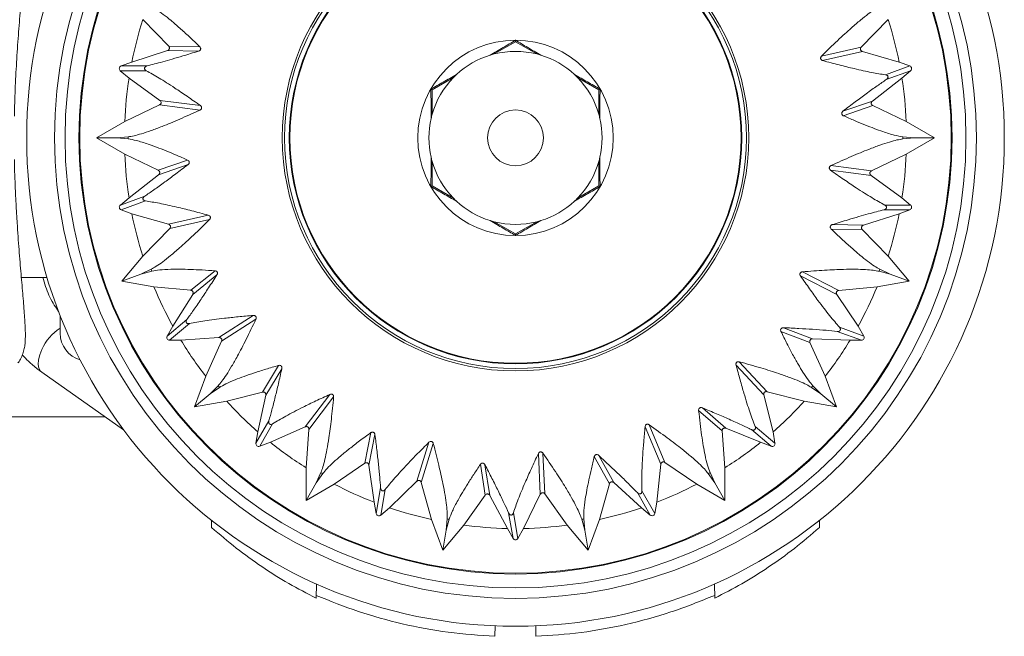
# Model space of a CAD drawing. Units: millimetres. Extents: x -368 to 710, y -554 to 793.
# Drawn here: x 388 to 423, y 752 to 775 of the extents above; entities that cross this region are included whole.
import ezdxf

# ---------------------------------------------------------------- set-up
doc = ezdxf.new("R2010")
doc.units = ezdxf.units.MM

msp = doc.modelspace()

# ---------------------------------------------------------------- linework, layer by layer
at = {"color": 7, "linetype": 'Continuous', "lineweight": 18}
for p, q in [((393.079, 773.597), (392.151, 774.545)), ((418.839, 774.545), (417.875, 773.56)), ((404.735, 773.315), (405.495, 773.754)), ((405.495, 773.806), (405.495, 773.754)), ((405.495, 773.754), (406.254, 773.315)), ((391.761, 773.026), (393.036, 773.439)), ((394.151, 773.418), (393.036, 773.439)), ((393.079, 773.597), (394.194, 773.576)), ((416.449, 773.237), (417.875, 773.56)), ((417.918, 773.403), (416.491, 773.079)), ((417.918, 773.403), (419.229, 773.026)), ((391.347, 772.716), (391.66, 772.454)), ((392.275, 772.716), (391.347, 772.716)), ((391.761, 773.026), (391.378, 772.887)), ((391.378, 772.887), (392.305, 772.887)), ((418.74, 772.569), (419.612, 772.887)), ((419.642, 772.716), (418.771, 772.399)), ((419.612, 772.887), (419.229, 773.026)), ((419.33, 772.454), (419.642, 772.716)), ((392.763, 771.652), (391.66, 772.454)), ((402.512, 772.032), (403.271, 772.47)), ((407.718, 772.47), (408.477, 772.032)), ((419.33, 772.454), (418.272, 771.63)), ((402.467, 772.058), (402.512, 772.032)), ((402.512, 771.155), (402.512, 772.032)), ((408.522, 772.058), (408.477, 772.032)), ((408.477, 772.032), (408.477, 771.155)), ((392.763, 771.652), (394.214, 771.468)), ((391.507, 770.894), (392.749, 771.489)), ((394.2, 771.305), (392.749, 771.489)), ((417.217, 771.268), (418.272, 771.63)), ((418.286, 771.467), (417.231, 771.105)), ((418.286, 771.467), (419.483, 770.894)), ((391.507, 770.894), (390.495, 770.31)), ((420.495, 770.31), (419.483, 770.894)), ((390.495, 770.31), (391.507, 769.725)), ((391.225, 770.31), (390.495, 770.31)), ((391.225, 770.31), (391.627, 770.349)), ((391.627, 770.27), (391.225, 770.31)), ((419.362, 770.349), (419.765, 770.31)), ((419.765, 770.31), (419.362, 770.27)), ((419.483, 769.725), (420.495, 770.31)), ((419.765, 770.31), (420.495, 770.31)), ((392.704, 769.152), (391.507, 769.725)), ((419.483, 769.725), (418.24, 769.13)), ((392.704, 769.152), (393.758, 769.514)), ((393.772, 769.351), (392.717, 768.989)), ((402.512, 768.588), (402.512, 769.464)), ((408.477, 769.464), (408.477, 768.588)), ((416.789, 769.314), (418.24, 769.13)), ((391.66, 768.165), (392.717, 768.989)), ((418.226, 768.967), (416.775, 769.151)), ((418.226, 768.967), (419.33, 768.165)), ((402.467, 768.562), (402.512, 768.588)), ((403.271, 768.149), (402.512, 768.588)), ((408.477, 768.588), (407.718, 768.149)), ((408.522, 768.562), (408.477, 768.588)), ((391.348, 767.903), (392.219, 768.22)), ((391.66, 768.165), (391.348, 767.903)), ((419.642, 767.903), (419.33, 768.165)), ((392.249, 768.05), (391.377, 767.733)), ((418.714, 767.903), (419.642, 767.903)), ((391.377, 767.733), (391.761, 767.593)), ((393.072, 767.216), (391.761, 767.593)), ((393.072, 767.216), (394.498, 767.54)), ((419.229, 767.593), (417.953, 767.18)), ((419.612, 767.733), (418.685, 767.733)), ((419.229, 767.593), (419.612, 767.733)), ((392.151, 766.075), (393.115, 767.059)), ((394.541, 767.382), (393.115, 767.059)), ((405.495, 766.866), (404.735, 767.304)), ((406.254, 767.304), (405.495, 766.866)), ((416.838, 767.201), (417.953, 767.18)), ((405.495, 766.814), (405.495, 766.866)), ((417.91, 767.023), (416.796, 767.043)), ((417.91, 767.023), (418.839, 766.075)), ((392.151, 766.075), (391.399, 765.179)), ((419.59, 765.179), (418.839, 766.075)), ((387.804, 765.31), (388.724, 765.31)), ((392.085, 765.429), (391.399, 765.179)), ((392.085, 765.429), (392.45, 765.604)), ((392.477, 765.529), (392.085, 765.429)), ((393.871, 764.847), (394.738, 765.548)), ((394.807, 765.4), (393.94, 764.699)), ((416.999, 764.694), (415.699, 765.363)), ((415.768, 765.511), (417.068, 764.842)), ((418.904, 765.429), (418.512, 765.529)), ((418.54, 765.604), (418.904, 765.429)), ((418.904, 765.429), (419.59, 765.179)), ((391.399, 765.179), (392.55, 764.976)), ((393.871, 764.847), (392.55, 764.976)), ((418.439, 764.976), (417.068, 764.842)), ((418.439, 764.976), (419.59, 765.179)), ((393.228, 763.563), (393.94, 764.699)), ((416.999, 764.694), (417.762, 763.563)), ((389.195, 763.31), (389.195, 763.94)), ((394.879, 763.154), (396.108, 763.946)), ((393.024, 763.21), (393.734, 763.805)), ((393.228, 763.563), (393.024, 763.21)), ((393.821, 763.656), (393.11, 763.06)), ((396.202, 763.812), (394.973, 763.021)), ((417.094, 763.527), (417.966, 763.209)), ((417.966, 763.209), (417.762, 763.563)), ((416.037, 762.974), (414.997, 763.375)), ((415.091, 763.509), (416.132, 763.108)), ((417.879, 763.06), (417.008, 763.377)), ((393.11, 763.06), (393.518, 763.06)), ((394.879, 763.154), (393.518, 763.06)), ((394.404, 761.766), (394.973, 763.021)), ((416.037, 762.974), (416.586, 761.766)), ((417.471, 763.06), (416.132, 763.108)), ((417.471, 763.06), (417.879, 763.06)), ((396.44, 761.201), (397.015, 762.156)), ((414.385, 761.098), (413.392, 762.171)), ((413.507, 762.287), (414.5, 761.213)), ((388.536, 761.915), (391.463, 759.852)), ((394.404, 761.766), (394.004, 760.668)), ((397.131, 762.04), (396.556, 761.085)), ((416.985, 760.668), (416.586, 761.766)), ((394.563, 761.137), (394.846, 761.426)), ((416.143, 761.426), (416.426, 761.137)), ((394.563, 761.137), (394.004, 760.668)), ((394.897, 761.365), (394.563, 761.137)), ((396.44, 761.201), (395.155, 760.871)), ((396.275, 759.774), (396.556, 761.085)), ((397.967, 759.955), (398.851, 761.119)), ((414.385, 761.098), (414.714, 759.774)), ((415.834, 760.871), (414.5, 761.213)), ((416.426, 761.137), (416.092, 761.365)), ((416.426, 761.137), (416.985, 760.668)), ((394.004, 760.668), (395.155, 760.871)), ((398.985, 761.026), (398.101, 759.862)), ((415.834, 760.871), (416.985, 760.668)), ((412.893, 759.811), (412.052, 760.543)), ((412.186, 760.637), (413.027, 759.904)), ((344.591, 760.31), (390.813, 760.31)), ((396.204, 759.372), (396.668, 760.175)), ((396.801, 760.065), (396.337, 759.261)), ((410.28, 760.03), (410.846, 758.682)), ((396.275, 759.774), (396.204, 759.372)), ((397.967, 759.955), (396.72, 759.401)), ((397.995, 758.488), (398.101, 759.862)), ((400.102, 758.653), (400.315, 759.748)), ((400.464, 759.678), (400.25, 758.584)), ((410.698, 758.613), (410.132, 759.961)), ((412.893, 759.811), (412.995, 758.488)), ((414.269, 759.401), (413.027, 759.904)), ((414.652, 759.261), (413.942, 759.857)), ((414.074, 759.969), (414.785, 759.372)), ((414.785, 759.372), (414.714, 759.774)), ((396.337, 759.261), (396.72, 759.401)), ((401.962, 758.005), (402.395, 759.401)), ((402.553, 759.36), (402.12, 757.963)), ((414.269, 759.401), (414.652, 759.261)), ((406.384, 757.538), (406.313, 758.999)), ((406.475, 759.014), (406.546, 757.553)), ((400.102, 758.653), (399.007, 757.904)), ((404.414, 757.512), (404.24, 758.613)), ((404.403, 758.599), (404.577, 757.497)), ((408.856, 757.914), (408.316, 758.889)), ((408.474, 758.932), (409.014, 757.956)), ((410.698, 758.613), (410.555, 757.256)), ((411.983, 757.904), (410.846, 758.682)), ((397.995, 758.488), (397.995, 757.319)), ((398.36, 757.951), (398.527, 758.32)), ((398.595, 758.28), (398.36, 757.951)), ((400.435, 757.256), (400.25, 758.584)), ((412.63, 757.951), (412.394, 758.28)), ((412.463, 758.32), (412.63, 757.951)), ((412.995, 757.319), (412.995, 758.488)), ((398.36, 757.951), (397.995, 757.319)), ((397.995, 757.319), (399.007, 757.904)), ((401.962, 758.005), (400.98, 757.057)), ((402.49, 756.636), (402.12, 757.963)), ((408.856, 757.914), (408.499, 756.636)), ((410.009, 757.057), (409.014, 757.956)), ((411.983, 757.904), (412.995, 757.319)), ((412.63, 757.951), (412.995, 757.319)), ((400.505, 756.855), (400.666, 757.767)), ((400.829, 757.709), (400.668, 756.795)), ((406.384, 757.538), (405.785, 756.313)), ((407.348, 756.433), (406.546, 757.553)), ((410.321, 756.795), (409.858, 757.598)), ((410.02, 757.658), (410.484, 756.854)), ((400.435, 757.256), (400.505, 756.855)), ((404.414, 757.512), (403.641, 756.433)), ((405.204, 756.313), (404.577, 757.497)), ((410.484, 756.854), (410.555, 757.256)), ((400.668, 756.795), (400.98, 757.057)), ((405.408, 755.96), (405.247, 756.872)), ((405.42, 756.873), (405.581, 755.959)), ((410.009, 757.057), (410.321, 756.795)), ((394.606, 756.609), (394.613, 756.351)), ((402.49, 756.636), (402.89, 755.538)), ((403.017, 756.256), (403.048, 756.66)), ((403.126, 756.646), (403.017, 756.256)), ((407.973, 756.256), (407.864, 756.646)), ((407.942, 756.66), (407.973, 756.256)), ((408.099, 755.538), (408.499, 756.636)), ((416.383, 756.609), (416.376, 756.351)), ((402.89, 755.538), (403.641, 756.433)), ((403.017, 756.256), (402.89, 755.538)), ((405.204, 756.313), (405.408, 755.96)), ((405.581, 755.959), (405.785, 756.313)), ((407.348, 756.433), (408.099, 755.538)), ((407.973, 756.256), (408.099, 755.538)), ((398.369, 754.326), (398.36, 753.817)), ((412.62, 754.326), (412.629, 753.817)), ((404.768, 752.824), (404.761, 752.45)), ((406.222, 752.824), (406.228, 752.45))]:
    msp.add_line(p, q, dxfattribs=at)
at = {"color": 7, "linetype": 'Continuous', "lineweight": 18, "flags": 128}
msp.add_lwpolyline([(388.536, 761.915), (388.494, 761.952), (388.434, 762.055), (388.408, 762.192), (388.417, 762.357), (388.461, 762.54), (388.538, 762.732)], dxfattribs=at)
at = {"color": 7, "linetype": 'Continuous', "lineweight": 18}
for radius in [17.5, 16.5, 16.127, 15.628, 15.6, 8.35, 8.266, 8.1, 8.077, 3.5, 1]:
    msp.add_circle((405.495, 770.31), radius, dxfattribs=at)
for centre, radius, start, end in [((405.495, 770.31), 14, 162.3924, 168.8114), ((405.495, 770.31), 14, 11.1886, 17.6076), ((405.495, 770.31), 3.1, 75.8224, 104.1776), ((405.495, 770.31), 3.1, 107.0125, 132.9875), ((405.495, 770.31), 3.1, 104.1776, 107.0125), ((405.495, 770.31), 3.1, 72.9875, 75.8224), ((405.495, 770.31), 3.1, 47.0125, 72.9875), ((405.495, 770.31), 14, 171.1886, 177.6076), ((405.495, 770.31), 3.1, 135.8224, 164.1776), ((405.495, 770.31), 3.1, 132.9875, 135.8224), ((405.495, 770.31), 3.1, 44.1776, 47.0125), ((405.495, 770.31), 3.1, 15.8224, 44.1776), ((405.495, 770.31), 14, 2.3924, 8.8114), ((405.495, 770.31), 3.1, 167.0125, 192.9875), ((405.495, 770.31), 3.1, 164.1776, 167.0125), ((405.495, 770.31), 3.1, 12.9875, 15.8224), ((405.495, 770.31), 3.1, 347.0125, 12.9875), ((405.495, 770.31), 13.868, 179.8363, 180.1637), ((405.495, 770.31), 13.868, 359.8363, 0.1637), ((405.495, 770.31), 14, 182.3924, 188.8114), ((405.495, 770.31), 3.1, 192.9875, 195.8224), ((405.495, 770.31), 3.1, 344.1776, 347.0125), ((405.495, 770.31), 14, 351.1886, 357.6076), ((405.495, 770.31), 3.1, 195.8224, 224.1776), ((405.495, 770.31), 3.1, 315.8224, 344.1776), ((405.495, 770.31), 3.1, 224.1776, 227.0125), ((405.495, 770.31), 3.1, 312.9875, 315.8224), ((405.495, 770.31), 3.1, 227.0125, 252.9875), ((405.495, 770.31), 3.1, 287.0125, 312.9875), ((405.495, 770.31), 14, 191.1886, 197.6076), ((405.495, 770.31), 14, 342.3924, 348.8114), ((405.495, 770.31), 3.1, 252.9875, 255.8224), ((405.495, 770.31), 3.1, 255.8224, 284.1776), ((405.495, 770.31), 3.1, 284.1776, 287.0125), ((405.495, 770.31), 13.868, 199.8363, 200.1637), ((405.495, 770.31), 13.868, 339.8363, 340.1637), ((405.495, 770.31), 14, 202.3924, 208.8114), ((405.495, 770.31), 14, 331.1886, 337.6076), ((390.158, 761.995), 1.78, 122.7672, 155.52), ((390.195, 763.31), 1, 180, 253.3724), ((405.495, 770.31), 14, 211.1886, 217.6076), ((405.495, 770.31), 14, 322.3924, 328.8114), ((405.495, 770.31), 13.868, 219.8363, 220.1637), ((405.495, 770.31), 13.868, 319.8363, 320.1637), ((405.495, 770.31), 14, 222.3924, 228.8114), ((405.495, 770.31), 14, 311.1886, 317.6076), ((405.495, 770.31), 14, 231.1886, 237.6076), ((405.495, 770.31), 14, 302.3924, 308.8114), ((405.495, 770.31), 13.868, 239.8363, 240.1637), ((405.495, 770.31), 13.868, 299.8363, 300.1637), ((405.495, 770.31), 14, 242.3924, 248.8114), ((405.495, 770.31), 14, 291.1886, 297.6076), ((405.495, 770.31), 14, 251.1886, 257.6076), ((405.495, 770.31), 14, 282.3924, 288.8114), ((405.495, 770.31), 13.868, 259.8363, 260.1637), ((405.495, 770.31), 13.868, 279.8363, 280.1637), ((405.495, 770.31), 14, 262.3924, 268.8114), ((405.495, 770.31), 14, 271.1886, 277.6076)]:
    msp.add_arc(centre, radius, start, end, dxfattribs=at)
for centre, major_axis in [((391.412, 772.793), (0.101, 0)), ((419.577, 772.793), (-0.0947, -0.0345)), ((391.412, 767.827), (0.0947, 0.0345)), ((419.577, 767.826), (-0.101, 0)), ((393.111, 763.16), (0.0772, 0.0648)), ((417.878, 763.16), (-0.0947, 0.0345)), ((396.303, 759.356), (0.0504, 0.0873)), ((414.686, 759.355), (-0.0772, 0.0648)), ((400.604, 756.872), (0.0175, 0.0992)), ((410.385, 756.872), (-0.0504, 0.0873)), ((405.495, 756.01), (-0.0175, 0.0992))]:
    msp.add_ellipse(centre, major_axis=major_axis, ratio=0.992546, start_param=1.922274, end_param=4.010571, dxfattribs=at)
for points, knots in [([(387.553, 771.082), (387.557, 771.246), (387.565, 771.567), (387.583, 772.05), (387.605, 772.532), (387.633, 773.022), (387.663, 773.511), (387.697, 773.992), (387.733, 774.456), (387.769, 774.902), (387.805, 775.323), (387.839, 775.719), (387.871, 776.087), (387.899, 776.427), (387.922, 776.741), (387.939, 777.032), (387.949, 777.303), (387.947, 777.525), (387.935, 777.708), (387.908, 777.887), (387.851, 778.08), (387.77, 778.253), (387.703, 778.339), (387.683, 778.366)], [0, 0, 0, 0, 0.047907, 0.093646, 0.141732, 0.190967, 0.241829, 0.293113, 0.344717, 0.396518, 0.448397, 0.500297, 0.552866, 0.605171, 0.658811, 0.714001, 0.771495, 0.833806, 0.872551, 0.906729, 0.942544, 0.982372, 1, 1, 1, 1]), ([(394.194, 773.576), (394.066, 773.698), (393.812, 773.941), (393.468, 774.253), (393.155, 774.522), (392.877, 774.743), (392.635, 774.916), (392.512, 774.982), (392.45, 775.015)], [0, 0, 0, 0, 0.161383, 0.322761, 0.488552, 0.65434, 0.82651, 1, 1, 1, 1]), ([(418.54, 775.015), (418.481, 774.984), (418.363, 774.921), (418.128, 774.755), (417.851, 774.536), (417.489, 774.225), (417.033, 773.809), (416.644, 773.428), (416.449, 773.237)], [0, 0, 0, 0, 0.145743, 0.291489, 0.44154, 0.591591, 0.794425, 1, 1, 1, 1]), ([(404.588, 773.274), (404.743, 773.365), (405.056, 773.547), (405.348, 773.719), (405.495, 773.806)], [0, 0, 0, 0, 0.495836, 1, 1, 1, 1]), ([(405.495, 773.806), (405.64, 773.72), (405.931, 773.549), (406.244, 773.366), (406.402, 773.274)], [0, 0, 0, 0, 0.496652, 1, 1, 1, 1]), ([(392.305, 772.887), (392.482, 772.933), (392.839, 773.025), (393.484, 773.213), (393.96, 773.359), (394.151, 773.418)], [0, 0, 0, 0, 0.370161, 0.746841, 1, 1, 1, 1]), ([(393.036, 773.439), (393.048, 773.444), (393.068, 773.452), (393.089, 773.474), (393.102, 773.496), (393.108, 773.518), (393.108, 773.543), (393.1, 773.571), (393.087, 773.587), (393.079, 773.597)], [0, 0, 0, 0, 0.225403, 0.351389, 0.457163, 0.563551, 0.657328, 0.786661, 1, 1, 1, 1]), ([(394.194, 773.576), (394.203, 773.565), (394.216, 773.55), (394.224, 773.521), (394.225, 773.501), (394.221, 773.482), (394.213, 773.464), (394.199, 773.445), (394.177, 773.428), (394.16, 773.422), (394.151, 773.418)], [0, 0, 0, 0, 0.262811, 0.353527, 0.444989, 0.514474, 0.583898, 0.679677, 0.833024, 1, 1, 1, 1]), ([(417.875, 773.56), (417.866, 773.55), (417.854, 773.535), (417.845, 773.506), (417.844, 773.482), (417.85, 773.46), (417.861, 773.44), (417.88, 773.419), (417.901, 773.408), (417.915, 773.404), (417.918, 773.403)], [0, 0, 0, 0, 0.222072, 0.338323, 0.437416, 0.53706, 0.625563, 0.752294, 0.946147, 1, 1, 1, 1]), ([(416.491, 773.079), (416.477, 773.084), (416.458, 773.092), (416.435, 773.114), (416.424, 773.132), (416.418, 773.151), (416.417, 773.172), (416.421, 773.196), (416.432, 773.219), (416.444, 773.231), (416.449, 773.237)], [0, 0, 0, 0, 0.259171, 0.357193, 0.456038, 0.530126, 0.604152, 0.706372, 0.867994, 1, 1, 1, 1]), ([(416.491, 773.079), (416.693, 773.025), (417.098, 772.916), (417.69, 772.771), (418.268, 772.644), (418.582, 772.594), (418.74, 772.569)], [0, 0, 0, 0, 0.212546, 0.426717, 0.711326, 1, 1, 1, 1]), ([(392.305, 772.887), (392.281, 772.881), (392.255, 772.874), (392.225, 772.839), (392.219, 772.829), (392.215, 772.819), (392.213, 772.811), (392.212, 772.803), (392.212, 772.793), (392.216, 772.775), (392.235, 772.741), (392.258, 772.727), (392.275, 772.716)], [0, 0, 0, 0, 0.386422, 0.425166, 0.46418, 0.479886, 0.49573, 0.509802, 0.528045, 0.560812, 0.666415, 1, 1, 1, 1]), ([(394.214, 771.468), (394.052, 771.581), (393.728, 771.809), (393.226, 772.146), (392.712, 772.474), (392.422, 772.635), (392.275, 772.716)], [0, 0, 0, 0, 0.200651, 0.402671, 0.699036, 1, 1, 1, 1]), ([(402.467, 772.058), (402.613, 772.14), (402.908, 772.307), (403.223, 772.487), (403.381, 772.577)], [0, 0, 0, 0, 0.4966516, 1, 1, 1, 1]), ([(407.608, 772.577), (407.765, 772.488), (408.079, 772.308), (408.374, 772.142), (408.522, 772.058)], [0, 0, 0, 0, 0.495842, 1, 1, 1, 1]), ([(418.771, 772.399), (418.666, 772.328), (418.455, 772.184), (418.074, 771.909), (417.664, 771.607), (417.366, 771.381), (417.217, 771.268)], [0, 0, 0, 0, 0.264155, 0.530651, 0.764535, 1, 1, 1, 1]), ([(418.771, 772.399), (418.791, 772.413), (418.814, 772.428), (418.829, 772.471), (418.831, 772.483), (418.832, 772.493), (418.831, 772.501), (418.829, 772.51), (418.825, 772.519), (418.816, 772.535), (418.787, 772.56), (418.76, 772.565), (418.74, 772.569)], [0, 0, 0, 0, 0.386424, 0.425164, 0.46418, 0.479884, 0.49573, 0.509801, 0.528038, 0.560825, 0.666422, 1, 1, 1, 1]), ([(402.474, 771.006), (402.473, 771.186), (402.471, 771.549), (402.469, 771.887), (402.467, 772.058)], [0, 0, 0, 0, 0.495846, 1, 1, 1, 1]), ([(408.522, 772.058), (408.521, 771.89), (408.518, 771.551), (408.516, 771.189), (408.515, 771.006)], [0, 0, 0, 0, 0.496654, 1, 1, 1, 1]), ([(392.749, 771.489), (392.761, 771.496), (392.778, 771.506), (392.796, 771.53), (392.805, 771.552), (392.807, 771.574), (392.804, 771.598), (392.792, 771.624), (392.777, 771.641), (392.766, 771.65), (392.763, 771.652)], [0, 0, 0, 0, 0.222019, 0.338288, 0.437401, 0.537023, 0.625566, 0.752253, 0.946172, 1, 1, 1, 1]), ([(391.627, 770.349), (391.693, 770.359), (391.826, 770.378), (392.104, 770.454), (392.44, 770.565), (392.886, 770.733), (393.457, 770.969), (393.951, 771.193), (394.2, 771.305)], [0, 0, 0, 0, 0.1459, 0.2918, 0.442019, 0.592239, 0.794754, 1, 1, 1, 1]), ([(394.214, 771.468), (394.226, 771.458), (394.242, 771.445), (394.255, 771.416), (394.259, 771.395), (394.258, 771.375), (394.253, 771.356), (394.24, 771.334), (394.222, 771.317), (394.207, 771.309), (394.2, 771.305)], [0, 0, 0, 0, 0.259235, 0.357221, 0.456029, 0.530123, 0.604148, 0.706385, 0.867967, 1, 1, 1, 1]), ([(418.272, 771.63), (418.262, 771.621), (418.247, 771.607), (418.234, 771.579), (418.23, 771.554), (418.232, 771.531), (418.24, 771.508), (418.258, 771.484), (418.275, 771.474), (418.286, 771.467)], [0, 0, 0, 0, 0.225455, 0.351386, 0.457164, 0.56354, 0.657312, 0.786606, 1, 1, 1, 1]), ([(417.231, 771.105), (417.219, 771.112), (417.201, 771.122), (417.184, 771.147), (417.176, 771.165), (417.173, 771.185), (417.175, 771.204), (417.182, 771.227), (417.196, 771.25), (417.21, 771.262), (417.217, 771.268)], [0, 0, 0, 0, 0.262827, 0.353529, 0.444997, 0.514501, 0.583953, 0.67973, 0.833098, 1, 1, 1, 1]), ([(417.231, 771.105), (417.367, 771.045), (417.639, 770.926), (418.008, 770.773), (418.347, 770.64), (418.714, 770.508), (419.081, 770.394), (419.268, 770.364), (419.362, 770.349)], [0, 0, 0, 0, 0.135288, 0.270571, 0.408408, 0.546245, 0.771626, 1, 1, 1, 1]), ([(393.758, 769.514), (393.622, 769.574), (393.351, 769.693), (392.981, 769.846), (392.642, 769.979), (392.275, 770.111), (391.908, 770.226), (391.721, 770.255), (391.627, 770.27)], [0, 0, 0, 0, 0.135285, 0.270568, 0.408408, 0.546246, 0.771627, 1, 1, 1, 1]), ([(419.362, 770.27), (419.296, 770.26), (419.164, 770.241), (418.886, 770.166), (418.55, 770.054), (418.103, 769.886), (417.533, 769.651), (417.038, 769.427), (416.789, 769.314)], [0, 0, 0, 0, 0.1459, 0.291799, 0.442017, 0.592238, 0.794754, 1, 1, 1, 1]), ([(387.683, 762.251), (387.688, 762.256), (387.728, 762.305), (387.803, 762.433), (387.878, 762.617), (387.922, 762.809), (387.94, 762.969), (387.949, 763.155), (387.948, 763.377), (387.936, 763.655), (387.917, 763.951), (387.892, 764.277), (387.862, 764.637), (387.829, 765.021), (387.794, 765.426), (387.758, 765.854), (387.722, 766.304), (387.687, 766.777), (387.653, 767.267), (387.623, 767.769), (387.597, 768.26), (387.576, 768.745), (387.561, 769.166), (387.555, 769.432), (387.553, 769.537)], [0, 0, 0, 0, 0.003772, 0.034756, 0.071072, 0.107053, 0.144347, 0.179378, 0.244183, 0.300122, 0.35319, 0.409037, 0.463136, 0.516146, 0.568205, 0.619509, 0.671046, 0.722841, 0.774648, 0.826153, 0.877109, 0.922101, 0.969461, 1, 1, 1, 1]), ([(402.467, 768.562), (402.469, 768.73), (402.471, 769.068), (402.473, 769.43), (402.474, 769.613)], [0, 0, 0, 0, 0.496654, 1, 1, 1, 1]), ([(408.515, 769.613), (408.516, 769.433), (408.518, 769.071), (408.521, 768.732), (408.522, 768.562)], [0, 0, 0, 0, 0.495846, 1, 1, 1, 1]), ([(392.219, 768.22), (392.324, 768.292), (392.534, 768.435), (392.915, 768.71), (393.325, 769.013), (393.623, 769.238), (393.772, 769.351)], [0, 0, 0, 0, 0.2641552, 0.5306516, 0.7645391, 1, 1, 1, 1]), ([(393.758, 769.514), (393.771, 769.507), (393.788, 769.497), (393.806, 769.472), (393.813, 769.454), (393.816, 769.435), (393.815, 769.415), (393.808, 769.392), (393.793, 769.369), (393.779, 769.357), (393.772, 769.351)], [0, 0, 0, 0, 0.262808, 0.35356, 0.445021, 0.514503, 0.583943, 0.679742, 0.833051, 1, 1, 1, 1]), ([(416.775, 769.151), (416.764, 769.161), (416.748, 769.174), (416.734, 769.203), (416.73, 769.224), (416.731, 769.244), (416.737, 769.263), (416.749, 769.285), (416.768, 769.303), (416.783, 769.31), (416.789, 769.314)], [0, 0, 0, 0, 0.259185, 0.357175, 0.45601, 0.530107, 0.604136, 0.706377, 0.868037, 1, 1, 1, 1]), ([(392.717, 768.989), (392.727, 768.998), (392.742, 769.012), (392.755, 769.04), (392.76, 769.065), (392.757, 769.088), (392.749, 769.111), (392.732, 769.135), (392.714, 769.146), (392.704, 769.152)], [0, 0, 0, 0, 0.225475, 0.351416, 0.457204, 0.563588, 0.657368, 0.786673, 1, 1, 1, 1]), ([(416.775, 769.151), (416.937, 769.038), (417.261, 768.81), (417.764, 768.473), (418.277, 768.145), (418.568, 767.984), (418.714, 767.903)], [0, 0, 0, 0, 0.200655, 0.402674, 0.699039, 1, 1, 1, 1]), ([(418.24, 769.13), (418.229, 769.123), (418.211, 769.113), (418.193, 769.089), (418.185, 769.067), (418.182, 769.045), (418.186, 769.022), (418.197, 768.996), (418.212, 768.978), (418.224, 768.969), (418.226, 768.967)], [0, 0, 0, 0, 0.222045, 0.338327, 0.437405, 0.537039, 0.625592, 0.752293, 0.946166, 1, 1, 1, 1]), ([(403.381, 768.042), (403.225, 768.131), (402.91, 768.311), (402.616, 768.478), (402.467, 768.562)], [0, 0, 0, 0, 0.495853, 1, 1, 1, 1]), ([(408.522, 768.562), (408.376, 768.479), (408.082, 768.312), (407.767, 768.132), (407.608, 768.042)], [0, 0, 0, 0, 0.496662, 1, 1, 1, 1]), ([(392.219, 768.22), (392.198, 768.206), (392.176, 768.191), (392.16, 768.148), (392.158, 768.137), (392.158, 768.126), (392.159, 768.118), (392.161, 768.11), (392.164, 768.1), (392.174, 768.084), (392.203, 768.059), (392.229, 768.054), (392.249, 768.05)], [0, 0, 0, 0, 0.386431, 0.425162, 0.464178, 0.479882, 0.495723, 0.509794, 0.528048, 0.560816, 0.666415, 1, 1, 1, 1]), ([(394.498, 767.54), (394.297, 767.594), (393.892, 767.703), (393.3, 767.848), (392.721, 767.976), (392.407, 768.025), (392.249, 768.05)], [0, 0, 0, 0, 0.212542, 0.426717, 0.711323, 1, 1, 1, 1]), ([(418.685, 767.733), (418.709, 767.739), (418.735, 767.745), (418.764, 767.78), (418.77, 767.79), (418.774, 767.8), (418.776, 767.808), (418.777, 767.816), (418.777, 767.826), (418.774, 767.845), (418.755, 767.878), (418.732, 767.892), (418.714, 767.903)], [0, 0, 0, 0, 0.386422, 0.425166, 0.46418, 0.479886, 0.49573, 0.509795, 0.528038, 0.560812, 0.666415, 1, 1, 1, 1]), ([(394.498, 767.54), (394.512, 767.535), (394.532, 767.528), (394.555, 767.505), (394.566, 767.487), (394.572, 767.468), (394.573, 767.448), (394.568, 767.423), (394.557, 767.4), (394.546, 767.388), (394.541, 767.382)], [0, 0, 0, 0, 0.259244, 0.357189, 0.45603, 0.530116, 0.604148, 0.706382, 0.867999, 1, 1, 1, 1]), ([(418.685, 767.733), (418.508, 767.687), (418.15, 767.594), (417.506, 767.407), (417.029, 767.26), (416.838, 767.201)], [0, 0, 0, 0, 0.370163, 0.746837, 1, 1, 1, 1]), ([(392.45, 765.604), (392.509, 765.635), (392.627, 765.699), (392.861, 765.864), (393.139, 766.083), (393.5, 766.394), (393.957, 766.811), (394.345, 767.191), (394.541, 767.382)], [0, 0, 0, 0, 0.1457446, 0.2914891, 0.4415399, 0.5915907, 0.7944247, 1, 1, 1, 1]), ([(393.115, 767.059), (393.123, 767.069), (393.136, 767.085), (393.144, 767.114), (393.145, 767.137), (393.14, 767.159), (393.129, 767.18), (393.109, 767.2), (393.089, 767.211), (393.075, 767.216), (393.072, 767.216)], [0, 0, 0, 0, 0.222078, 0.338363, 0.437456, 0.537072, 0.625637, 0.75229, 0.946241, 1, 1, 1, 1]), ([(405.495, 766.814), (405.35, 766.899), (405.058, 767.071), (404.745, 767.253), (404.588, 767.345)], [0, 0, 0, 0, 0.496652, 1, 1, 1, 1]), ([(406.402, 767.345), (406.246, 767.255), (405.933, 767.072), (405.642, 766.9), (405.495, 766.814)], [0, 0, 0, 0, 0.495858, 1, 1, 1, 1]), ([(416.796, 767.043), (416.786, 767.054), (416.773, 767.069), (416.765, 767.099), (416.764, 767.118), (416.768, 767.137), (416.776, 767.155), (416.791, 767.174), (416.812, 767.191), (416.829, 767.198), (416.838, 767.201)], [0, 0, 0, 0, 0.262832, 0.353554, 0.445021, 0.514512, 0.583942, 0.679728, 0.833087, 1, 1, 1, 1]), ([(417.953, 767.18), (417.941, 767.175), (417.922, 767.167), (417.9, 767.145), (417.888, 767.124), (417.882, 767.101), (417.882, 767.077), (417.89, 767.048), (417.902, 767.032), (417.91, 767.023)], [0, 0, 0, 0, 0.225487, 0.351385, 0.457218, 0.563601, 0.657374, 0.78667, 1, 1, 1, 1]), ([(416.796, 767.043), (416.923, 766.921), (417.178, 766.678), (417.522, 766.366), (417.835, 766.097), (418.113, 765.876), (418.355, 765.703), (418.478, 765.637), (418.54, 765.604)], [0, 0, 0, 0, 0.161383, 0.322763, 0.488552, 0.65434, 0.82651, 1, 1, 1, 1]), ([(389.137, 764.094), (389.085, 764.166), (388.972, 764.321), (388.824, 764.595), (388.696, 764.902), (388.614, 765.143), (388.585, 765.283), (388.58, 765.31)], [0, 0, 0, 0, 0.210095, 0.4553, 0.699437, 0.942961, 1, 1, 1, 1]), ([(394.738, 765.548), (394.583, 765.558), (394.273, 765.578), (393.857, 765.596), (393.48, 765.604), (393.098, 765.601), (392.737, 765.581), (392.564, 765.547), (392.477, 765.529)], [0, 0, 0, 0, 0.141871, 0.28374, 0.428567, 0.573391, 0.785453, 1, 1, 1, 1]), ([(393.734, 763.805), (393.808, 763.909), (393.957, 764.116), (394.221, 764.504), (394.503, 764.929), (394.705, 765.242), (394.807, 765.4)], [0, 0, 0, 0, 0.2641566, 0.5306541, 0.7645388, 1, 1, 1, 1]), ([(394.738, 765.548), (394.753, 765.546), (394.772, 765.543), (394.797, 765.525), (394.81, 765.51), (394.82, 765.493), (394.825, 765.475), (394.826, 765.45), (394.82, 765.424), (394.812, 765.408), (394.807, 765.4)], [0, 0, 0, 0, 0.26287, 0.353573, 0.445006, 0.514502, 0.583926, 0.67971, 0.833036, 1, 1, 1, 1]), ([(415.699, 765.363), (415.691, 765.376), (415.681, 765.394), (415.678, 765.426), (415.681, 765.447), (415.689, 765.465), (415.701, 765.482), (415.72, 765.497), (415.744, 765.508), (415.76, 765.51), (415.768, 765.511)], [0, 0, 0, 0, 0.2592138, 0.3571935, 0.4560236, 0.5301264, 0.6041903, 0.7064143, 0.8680024, 1, 1, 1, 1]), ([(415.699, 765.363), (415.809, 765.206), (416.028, 764.891), (416.383, 764.404), (416.758, 763.912), (416.981, 763.656), (417.094, 763.527)], [0, 0, 0, 0, 0.194481, 0.390203, 0.692656, 1, 1, 1, 1]), ([(418.512, 765.529), (418.447, 765.543), (418.316, 765.571), (418.029, 765.594), (417.676, 765.605), (417.199, 765.599), (416.582, 765.573), (416.04, 765.532), (415.768, 765.511)], [0, 0, 0, 0, 0.145859, 0.2917196, 0.4418935, 0.5920673, 0.7946686, 1, 1, 1, 1]), ([(393.94, 764.699), (393.946, 764.71), (393.955, 764.729), (393.958, 764.76), (393.953, 764.784), (393.943, 764.806), (393.928, 764.824), (393.903, 764.841), (393.883, 764.845), (393.871, 764.847)], [0, 0, 0, 0, 0.22549, 0.351415, 0.457188, 0.563598, 0.65735, 0.786682, 1, 1, 1, 1]), ([(417.068, 764.842), (417.055, 764.84), (417.035, 764.836), (417.01, 764.819), (416.994, 764.802), (416.984, 764.782), (416.98, 764.759), (416.981, 764.73), (416.99, 764.709), (416.998, 764.697), (416.999, 764.694)], [0, 0, 0, 0, 0.222, 0.338335, 0.437382, 0.537021, 0.625572, 0.752264, 0.9462, 1, 1, 1, 1]), ([(396.108, 763.946), (395.925, 763.93), (395.558, 763.898), (394.961, 763.836), (394.337, 763.756), (393.994, 763.69), (393.821, 763.656)], [0, 0, 0, 0, 0.186754, 0.374608, 0.684667, 1, 1, 1, 1]), ([(396.108, 763.946), (396.124, 763.946), (396.144, 763.946), (396.173, 763.933), (396.19, 763.92), (396.202, 763.903), (396.21, 763.885), (396.215, 763.86), (396.212, 763.835), (396.205, 763.819), (396.202, 763.812)], [0, 0, 0, 0, 0.259224, 0.357185, 0.456043, 0.530131, 0.604169, 0.706392, 0.868012, 1, 1, 1, 1]), ([(393.734, 763.805), (393.72, 763.785), (393.704, 763.763), (393.704, 763.718), (393.706, 763.706), (393.709, 763.696), (393.713, 763.689), (393.717, 763.682), (393.724, 763.674), (393.738, 763.662), (393.774, 763.649), (393.801, 763.653), (393.821, 763.656)], [0, 0, 0, 0, 0.386416, 0.425156, 0.464169, 0.47988, 0.495734, 0.509795, 0.528028, 0.560792, 0.666411, 1, 1, 1, 1]), ([(394.846, 761.426), (394.891, 761.476), (394.98, 761.575), (395.144, 761.812), (395.33, 762.113), (395.563, 762.528), (395.849, 763.076), (396.084, 763.566), (396.202, 763.812)], [0, 0, 0, 0, 0.1458016, 0.2916012, 0.4417122, 0.5918237, 0.7945438, 1, 1, 1, 1]), ([(417.008, 763.377), (417.032, 763.374), (417.059, 763.371), (417.099, 763.394), (417.108, 763.402), (417.115, 763.41), (417.12, 763.416), (417.123, 763.424), (417.127, 763.433), (417.13, 763.452), (417.123, 763.49), (417.107, 763.511), (417.094, 763.527)], [0, 0, 0, 0, 0.386418, 0.425161, 0.464173, 0.479888, 0.495715, 0.509785, 0.528035, 0.560806, 0.66641, 1, 1, 1, 1]), ([(414.997, 763.375), (414.992, 763.389), (414.985, 763.407), (414.987, 763.438), (414.993, 763.456), (415.003, 763.473), (415.017, 763.487), (415.037, 763.5), (415.063, 763.508), (415.081, 763.509), (415.091, 763.509)], [0, 0, 0, 0, 0.262815, 0.353519, 0.445018, 0.514456, 0.583882, 0.679727, 0.833028, 1, 1, 1, 1]), ([(414.997, 763.375), (415.07, 763.226), (415.217, 762.929), (415.422, 762.538), (415.614, 762.193), (415.804, 761.877), (415.986, 761.604), (416.091, 761.485), (416.143, 761.426)], [0, 0, 0, 0, 0.151678, 0.303352, 0.458665, 0.613976, 0.806067, 1, 1, 1, 1]), ([(417.008, 763.377), (416.882, 763.389), (416.628, 763.415), (416.16, 763.449), (415.651, 763.481), (415.278, 763.499), (415.091, 763.509)], [0, 0, 0, 0, 0.264155, 0.530651, 0.764536, 1, 1, 1, 1]), ([(394.973, 763.021), (394.977, 763.033), (394.984, 763.052), (394.982, 763.082), (394.975, 763.105), (394.963, 763.123), (394.945, 763.139), (394.92, 763.151), (394.896, 763.155), (394.882, 763.154), (394.879, 763.154)], [0, 0, 0, 0, 0.222062, 0.338336, 0.437441, 0.537021, 0.625641, 0.752265, 0.946223, 1, 1, 1, 1]), ([(416.132, 763.108), (416.118, 763.107), (416.098, 763.106), (416.07, 763.093), (416.05, 763.077), (416.037, 763.058), (416.029, 763.035), (416.026, 763.005), (416.033, 762.986), (416.037, 762.974)], [0, 0, 0, 0, 0.225522, 0.351373, 0.4572, 0.563581, 0.657362, 0.786662, 1, 1, 1, 1]), ([(387.838, 762.534), (387.911, 762.456), (388.082, 762.273), (388.32, 762.072), (388.485, 761.952), (388.536, 761.915)], [0, 0, 0, 0, 0.338963, 0.795315, 1, 1, 1, 1]), ([(397.015, 762.156), (396.86, 762.111), (396.549, 762.02), (396.137, 761.889), (395.769, 761.762), (395.42, 761.63), (395.108, 761.494), (394.968, 761.408), (394.897, 761.365)], [0, 0, 0, 0, 0.148136, 0.296271, 0.447786, 0.599302, 0.798622, 1, 1, 1, 1]), ([(397.015, 762.156), (397.03, 762.159), (397.049, 762.163), (397.079, 762.155), (397.096, 762.145), (397.111, 762.133), (397.122, 762.117), (397.132, 762.095), (397.135, 762.067), (397.132, 762.05), (397.131, 762.04)], [0, 0, 0, 0, 0.262876, 0.353541, 0.445062, 0.514477, 0.58395, 0.679718, 0.833059, 1, 1, 1, 1]), ([(413.392, 762.171), (413.389, 762.186), (413.385, 762.206), (413.393, 762.237), (413.404, 762.256), (413.417, 762.271), (413.434, 762.282), (413.458, 762.29), (413.483, 762.292), (413.499, 762.288), (413.507, 762.287)], [0, 0, 0, 0, 0.259225, 0.357212, 0.456033, 0.530158, 0.604137, 0.706378, 0.868019, 1, 1, 1, 1]), ([(413.392, 762.171), (413.44, 761.991), (413.536, 761.63), (413.702, 761.053), (413.888, 760.455), (414.012, 760.132), (414.074, 759.969)], [0, 0, 0, 0, 0.189057, 0.379253, 0.687047, 1, 1, 1, 1]), ([(416.092, 761.365), (416.036, 761.401), (415.922, 761.471), (415.661, 761.592), (415.332, 761.722), (414.882, 761.88), (414.293, 762.067), (413.77, 762.213), (413.507, 762.287)], [0, 0, 0, 0, 0.1458213, 0.291641, 0.4417755, 0.5919093, 0.7945864, 1, 1, 1, 1]), ([(396.668, 760.175), (396.702, 760.297), (396.771, 760.543), (396.887, 760.998), (397.006, 761.494), (397.089, 761.858), (397.131, 762.04)], [0, 0, 0, 0, 0.264157, 0.530653, 0.764537, 1, 1, 1, 1]), ([(396.556, 761.085), (396.557, 761.098), (396.56, 761.119), (396.552, 761.149), (396.539, 761.17), (396.522, 761.187), (396.501, 761.199), (396.472, 761.206), (396.453, 761.203), (396.44, 761.201)], [0, 0, 0, 0, 0.225472, 0.351385, 0.457219, 0.563577, 0.6574, 0.78668, 1, 1, 1, 1]), ([(398.851, 761.119), (398.68, 761.04), (398.337, 760.88), (397.796, 760.616), (397.244, 760.331), (396.949, 760.154), (396.801, 760.065)], [0, 0, 0, 0, 0.191559, 0.384308, 0.689638, 1, 1, 1, 1]), ([(398.851, 761.119), (398.865, 761.125), (398.885, 761.132), (398.917, 761.129), (398.937, 761.122), (398.954, 761.111), (398.968, 761.097), (398.98, 761.075), (398.986, 761.05), (398.985, 761.034), (398.985, 761.026)], [0, 0, 0, 0, 0.259282, 0.357227, 0.456026, 0.530182, 0.604146, 0.706405, 0.868016, 1, 1, 1, 1]), ([(414.5, 761.213), (414.487, 761.216), (414.467, 761.219), (414.438, 761.212), (414.417, 761.201), (414.401, 761.185), (414.389, 761.165), (414.381, 761.138), (414.381, 761.115), (414.384, 761.101), (414.385, 761.098)], [0, 0, 0, 0, 0.222028, 0.338356, 0.437405, 0.537037, 0.625593, 0.752281, 0.946203, 1, 1, 1, 1]), ([(398.527, 758.32), (398.551, 758.382), (398.601, 758.506), (398.674, 758.784), (398.746, 759.131), (398.824, 759.601), (398.905, 760.214), (398.958, 760.754), (398.985, 761.026)], [0, 0, 0, 0, 0.14584, 0.291682, 0.441835, 0.591991, 0.794628, 1, 1, 1, 1]), ([(412.052, 760.543), (412.052, 760.558), (412.051, 760.578), (412.064, 760.606), (412.076, 760.621), (412.092, 760.633), (412.109, 760.642), (412.133, 760.647), (412.16, 760.646), (412.177, 760.64), (412.186, 760.637)], [0, 0, 0, 0, 0.262824, 0.35355, 0.444998, 0.514513, 0.583983, 0.679742, 0.833103, 1, 1, 1, 1]), ([(412.052, 760.543), (412.069, 760.385), (412.104, 760.07), (412.16, 759.65), (412.219, 759.271), (412.289, 758.9), (412.37, 758.559), (412.432, 758.4), (412.463, 758.32)], [0, 0, 0, 0, 0.144944, 0.289886, 0.437988, 0.586089, 0.791909, 1, 1, 1, 1]), ([(413.942, 759.857), (413.828, 759.912), (413.598, 760.023), (413.17, 760.215), (412.703, 760.419), (412.359, 760.564), (412.186, 760.637)], [0, 0, 0, 0, 0.264155, 0.530654, 0.764535, 1, 1, 1, 1]), ([(396.668, 760.175), (396.661, 760.152), (396.654, 760.125), (396.67, 760.082), (396.675, 760.072), (396.682, 760.064), (396.688, 760.058), (396.694, 760.053), (396.703, 760.048), (396.721, 760.042), (396.759, 760.042), (396.783, 760.055), (396.801, 760.065)], [0, 0, 0, 0, 0.38642, 0.425155, 0.464163, 0.479889, 0.495723, 0.509802, 0.528018, 0.560809, 0.666414, 1, 1, 1, 1]), ([(410.132, 759.961), (410.134, 759.976), (410.138, 759.996), (410.156, 760.023), (410.172, 760.037), (410.19, 760.046), (410.21, 760.051), (410.235, 760.051), (410.259, 760.043), (410.273, 760.034), (410.28, 760.03)], [0, 0, 0, 0, 0.2592343, 0.3571853, 0.4559845, 0.5301093, 0.6041608, 0.7063673, 0.8680019, 1, 1, 1, 1]), ([(412.394, 758.28), (412.353, 758.333), (412.27, 758.438), (412.066, 758.64), (411.802, 758.875), (411.433, 759.178), (410.944, 759.555), (410.502, 759.871), (410.28, 760.03)], [0, 0, 0, 0, 0.1457749, 0.2915522, 0.4416342, 0.5917216, 0.7944892, 1, 1, 1, 1]), ([(398.101, 759.862), (398.1, 759.875), (398.1, 759.895), (398.088, 759.923), (398.074, 759.941), (398.056, 759.954), (398.034, 759.963), (398.006, 759.966), (397.983, 759.962), (397.969, 759.956), (397.967, 759.955)], [0, 0, 0, 0, 0.222045, 0.338324, 0.43746, 0.537094, 0.625556, 0.752238, 0.946209, 1, 1, 1, 1]), ([(400.315, 759.748), (400.178, 759.647), (399.904, 759.445), (399.547, 759.169), (399.234, 758.914), (398.961, 758.676), (398.735, 758.457), (398.642, 758.339), (398.595, 758.28)], [0, 0, 0, 0, 0.155896, 0.311789, 0.471645, 0.631497, 0.814949, 1, 1, 1, 1]), ([(400.315, 759.748), (400.328, 759.755), (400.345, 759.765), (400.376, 759.768), (400.395, 759.765), (400.413, 759.758), (400.429, 759.747), (400.446, 759.73), (400.458, 759.705), (400.462, 759.688), (400.464, 759.678)], [0, 0, 0, 0, 0.262839, 0.353559, 0.444987, 0.514473, 0.583939, 0.679736, 0.833056, 1, 1, 1, 1]), ([(400.666, 757.767), (400.657, 757.894), (400.638, 758.148), (400.59, 758.616), (400.533, 759.122), (400.487, 759.493), (400.464, 759.678)], [0, 0, 0, 0, 0.264156, 0.530653, 0.764538, 1, 1, 1, 1]), ([(410.132, 759.961), (410.116, 759.78), (410.083, 759.417), (410.042, 758.819), (410.011, 758.187), (410.017, 757.835), (410.02, 757.658)], [0, 0, 0, 0, 0.184501, 0.370063, 0.682337, 1, 1, 1, 1]), ([(413.027, 759.904), (413.014, 759.908), (412.995, 759.914), (412.964, 759.911), (412.94, 759.903), (412.921, 759.889), (412.906, 759.871), (412.893, 759.844), (412.893, 759.824), (412.893, 759.811)], [0, 0, 0, 0, 0.225477, 0.3514289, 0.4572089, 0.5635923, 0.6573253, 0.7866393, 1, 1, 1, 1]), ([(413.942, 759.857), (413.965, 759.846), (413.989, 759.835), (414.034, 759.843), (414.045, 759.846), (414.054, 759.851), (414.061, 759.856), (414.067, 759.862), (414.073, 759.87), (414.082, 759.886), (414.09, 759.924), (414.081, 759.949), (414.074, 759.969)], [0, 0, 0, 0, 0.386418, 0.425147, 0.464163, 0.479899, 0.495712, 0.509782, 0.528042, 0.560811, 0.666413, 1, 1, 1, 1]), ([(402.395, 759.401), (402.257, 759.264), (401.982, 758.989), (401.563, 758.554), (401.147, 758.102), (400.936, 757.841), (400.829, 757.709)], [0, 0, 0, 0, 0.197495, 0.396291, 0.695772, 1, 1, 1, 1]), ([(402.395, 759.401), (402.407, 759.411), (402.423, 759.425), (402.453, 759.433), (402.474, 759.434), (402.494, 759.429), (402.512, 759.42), (402.531, 759.404), (402.545, 759.383), (402.55, 759.367), (402.553, 759.36)], [0, 0, 0, 0, 0.259192, 0.357148, 0.455982, 0.53008, 0.604108, 0.706398, 0.867988, 1, 1, 1, 1]), ([(403.048, 756.66), (403.05, 756.726), (403.054, 756.86), (403.028, 757.147), (402.977, 757.497), (402.888, 757.966), (402.756, 758.569), (402.621, 759.095), (402.553, 759.36)], [0, 0, 0, 0, 0.145877, 0.291757, 0.441952, 0.592149, 0.79471, 1, 1, 1, 1]), ([(406.313, 758.999), (406.227, 758.816), (406.055, 758.448), (405.81, 757.893), (405.579, 757.337), (405.473, 757.028), (405.42, 756.873)], [0, 0, 0, 0, 0.205789, 0.413051, 0.704344, 1, 1, 1, 1]), ([(406.313, 758.999), (406.32, 759.012), (406.331, 759.03), (406.357, 759.049), (406.376, 759.056), (406.397, 759.059), (406.417, 759.057), (406.44, 759.048), (406.46, 759.033), (406.471, 759.02), (406.475, 759.014)], [0, 0, 0, 0, 0.259238, 0.357186, 0.456046, 0.530148, 0.604143, 0.706366, 0.868021, 1, 1, 1, 1]), ([(407.864, 756.646), (407.843, 756.709), (407.801, 756.836), (407.679, 757.096), (407.511, 757.407), (407.268, 757.817), (406.937, 758.339), (406.63, 758.788), (406.475, 759.014)], [0, 0, 0, 0, 0.145699, 0.2914, 0.441404, 0.591407, 0.79433, 1, 1, 1, 1]), ([(408.316, 758.889), (408.321, 758.903), (408.327, 758.922), (408.349, 758.944), (408.366, 758.954), (408.384, 758.96), (408.404, 758.962), (408.428, 758.959), (408.453, 758.949), (408.467, 758.938), (408.474, 758.932)], [0, 0, 0, 0, 0.262823, 0.353548, 0.444958, 0.514471, 0.583933, 0.679684, 0.833092, 1, 1, 1, 1]), ([(400.25, 758.584), (400.247, 758.597), (400.242, 758.617), (400.224, 758.642), (400.205, 758.658), (400.184, 758.668), (400.16, 758.672), (400.13, 758.669), (400.113, 758.66), (400.102, 758.653)], [0, 0, 0, 0, 0.225453, 0.351385, 0.457169, 0.563508, 0.657348, 0.786636, 1, 1, 1, 1]), ([(404.24, 758.613), (404.159, 758.491), (403.995, 758.246), (403.782, 757.912), (403.593, 757.603), (403.398, 757.264), (403.22, 756.918), (403.157, 756.737), (403.126, 756.646)], [0, 0, 0, 0, 0.1340229, 0.268043, 0.4045419, 0.5410426, 0.7689748, 1, 1, 1, 1]), ([(404.24, 758.613), (404.249, 758.625), (404.262, 758.64), (404.29, 758.653), (404.309, 758.657), (404.328, 758.656), (404.347, 758.652), (404.369, 758.641), (404.389, 758.622), (404.398, 758.607), (404.403, 758.599)], [0, 0, 0, 0, 0.262839, 0.353477, 0.444996, 0.514524, 0.583889, 0.679734, 0.833017, 1, 1, 1, 1]), ([(405.247, 756.872), (405.195, 756.988), (405.09, 757.221), (404.886, 757.643), (404.659, 758.1), (404.488, 758.432), (404.403, 758.599)], [0, 0, 0, 0, 0.2641569, 0.5306534, 0.7645374, 1, 1, 1, 1]), ([(408.316, 758.889), (408.28, 758.742), (408.208, 758.446), (408.12, 758.047), (408.047, 757.684), (407.982, 757.304), (407.937, 756.934), (407.94, 756.751), (407.942, 756.66)], [0, 0, 0, 0, 0.138724, 0.277445, 0.418925, 0.560404, 0.778842, 1, 1, 1, 1]), ([(409.858, 757.598), (409.769, 757.689), (409.591, 757.872), (409.255, 758.199), (408.885, 758.55), (408.611, 758.804), (408.474, 758.932)], [0, 0, 0, 0, 0.264156, 0.530653, 0.764537, 1, 1, 1, 1]), ([(410.846, 758.682), (410.834, 758.689), (410.817, 758.699), (410.787, 758.702), (410.764, 758.699), (410.743, 758.69), (410.725, 758.675), (410.708, 758.652), (410.7, 758.63), (410.698, 758.616), (410.698, 758.613)], [0, 0, 0, 0, 0.222065, 0.338336, 0.437426, 0.537078, 0.625638, 0.752313, 0.946187, 1, 1, 1, 1]), ([(402.12, 757.963), (402.115, 757.975), (402.108, 757.994), (402.087, 758.016), (402.068, 758.028), (402.046, 758.035), (402.022, 758.035), (401.995, 758.029), (401.975, 758.016), (401.964, 758.007), (401.962, 758.005)], [0, 0, 0, 0, 0.22208, 0.338372, 0.437468, 0.537076, 0.625557, 0.752277, 0.94625, 1, 1, 1, 1]), ([(409.014, 757.956), (409.003, 757.964), (408.987, 757.976), (408.957, 757.984), (408.932, 757.984), (408.909, 757.978), (408.888, 757.966), (408.867, 757.944), (408.86, 757.926), (408.856, 757.914)], [0, 0, 0, 0, 0.225422, 0.351451, 0.457168, 0.563505, 0.657382, 0.786612, 1, 1, 1, 1]), ([(400.666, 757.767), (400.668, 757.743), (400.67, 757.716), (400.7, 757.681), (400.708, 757.673), (400.718, 757.668), (400.725, 757.664), (400.733, 757.662), (400.743, 757.66), (400.761, 757.661), (400.798, 757.673), (400.815, 757.694), (400.829, 757.709)], [0, 0, 0, 0, 0.386424, 0.425155, 0.464164, 0.479893, 0.495725, 0.509794, 0.528046, 0.560809, 0.666426, 1, 1, 1, 1]), ([(404.577, 757.497), (404.569, 757.508), (404.558, 757.526), (404.532, 757.543), (404.509, 757.552), (404.486, 757.554), (404.462, 757.549), (404.435, 757.537), (404.422, 757.521), (404.414, 757.512)], [0, 0, 0, 0, 0.225462, 0.351395, 0.457177, 0.563497, 0.657277, 0.786599, 1, 1, 1, 1]), ([(406.546, 757.553), (406.538, 757.563), (406.525, 757.579), (406.498, 757.592), (406.475, 757.597), (406.452, 757.595), (406.43, 757.588), (406.406, 757.572), (406.392, 757.554), (406.385, 757.541), (406.384, 757.538)], [0, 0, 0, 0, 0.2220189, 0.3382805, 0.437458, 0.5370359, 0.6255778, 0.7523094, 0.9462015, 1, 1, 1, 1]), ([(409.858, 757.598), (409.875, 757.58), (409.894, 757.561), (409.939, 757.553), (409.951, 757.553), (409.961, 757.555), (409.969, 757.557), (409.977, 757.56), (409.985, 757.565), (409.999, 757.577), (410.019, 757.61), (410.02, 757.637), (410.02, 757.658)], [0, 0, 0, 0, 0.386437, 0.42517, 0.464173, 0.479913, 0.495744, 0.509783, 0.528037, 0.560805, 0.666413, 1, 1, 1, 1]), ([(405.247, 756.872), (405.257, 756.85), (405.268, 756.825), (405.308, 756.802), (405.319, 756.798), (405.329, 756.796), (405.337, 756.796), (405.346, 756.796), (405.356, 756.798), (405.373, 756.804), (405.403, 756.829), (405.413, 756.854), (405.42, 756.873)], [0, 0, 0, 0, 0.386415, 0.425181, 0.464186, 0.479877, 0.495712, 0.509818, 0.528018, 0.560821, 0.666416, 1, 1, 1, 1]), ([(394.613, 756.351), (394.906, 756.099), (395.491, 755.597), (396.416, 754.932), (397.37, 754.328), (398.03, 753.987), (398.36, 753.817)], [0, 0, 0, 0, 0.248113, 0.496242, 0.748116, 1, 1, 1, 1]), ([(412.629, 753.817), (412.954, 753.985), (413.605, 754.32), (414.555, 754.92), (415.485, 755.586), (416.079, 756.096), (416.376, 756.351)], [0, 0, 0, 0, 0.248186, 0.496365, 0.748188, 1, 1, 1, 1]), ([(398.362, 753.917), (398.864, 753.715), (399.867, 753.309), (401.452, 752.875), (403.085, 752.564), (404.203, 752.488), (404.761, 752.45)], [0, 0, 0, 0, 0.245718, 0.491434, 0.745715, 1, 1, 1, 1]), ([(406.228, 752.45), (406.768, 752.486), (407.848, 752.558), (409.464, 752.858), (411.069, 753.29), (412.108, 753.708), (412.627, 753.917)], [0, 0, 0, 0, 0.245715, 0.49143, 0.745713, 1, 1, 1, 1])]:
    msp.add_open_spline(points, degree=3, knots=knots, dxfattribs=at)

doc.saveas('drawing.dxf')
